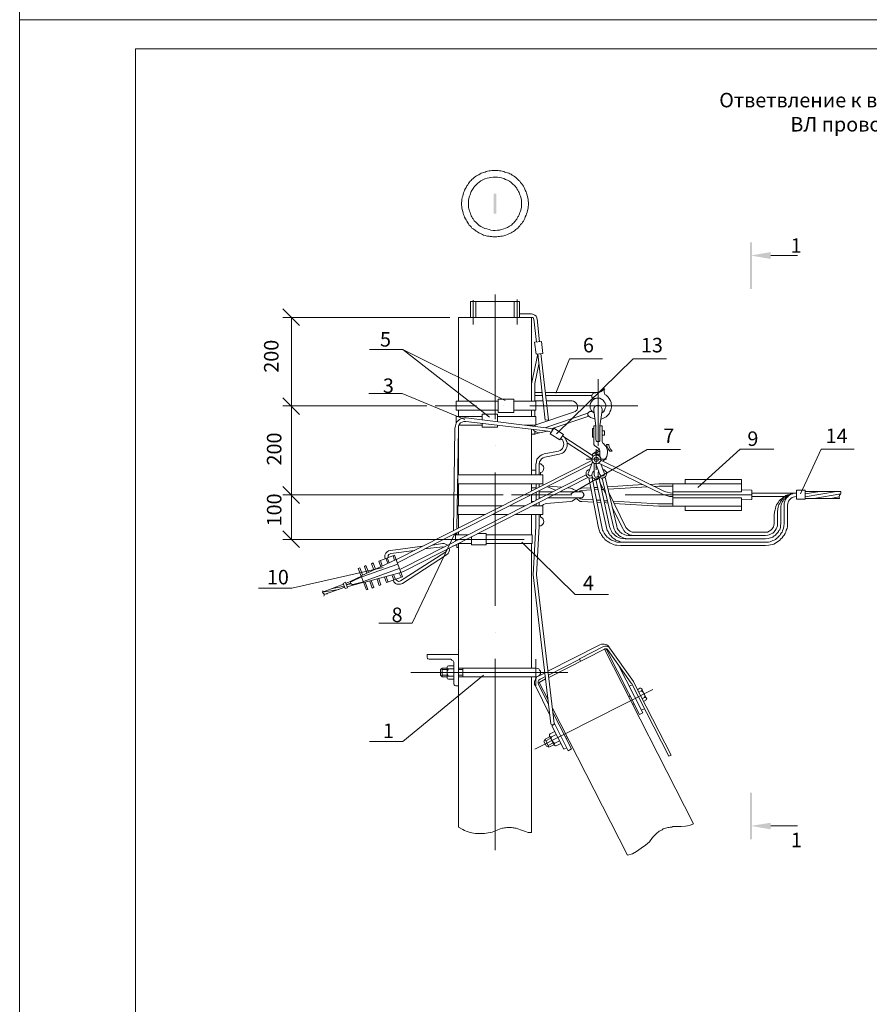
# Model space of a CAD drawing. Units: millimetres. Extents: x 1991 to 2470, y 1507 to 2186.
# Drawn here: x 1991 to 2138, y 1677 to 1847 of the extents above; entities that cross this region are included whole.
import ezdxf

# ---------------------------------------------------------------- set-up
doc = ezdxf.new("R2010")
doc.units = ezdxf.units.MM
doc.layers.add('H', color=7, linetype='Continuous', lineweight=100)
doc.layers.add('P', color=250, linetype='Continuous', lineweight=100)
doc.styles.add('GOST 2.304', font='CS_Gost2304.shx', dxfattribs={"oblique": 15, "height": 2.5})

# ---------------------------------------------------------------- blocks, each defined once
blk = doc.blocks.new('A$C0c46ba60')
at = {"color": 7, "linetype": 'ByBlock', "lineweight": 13}
blk.add_lwpolyline([(478.6, 0), (0, 0), (0, 339.53), (478.6, 339.53)], close=True, dxfattribs=at)
at = {"layer": 'P', "color": 7, "linetype": 'Continuous', "lineweight": 15}
for points in [[(20, 334.53), (20, 5)], [(20, 334.53), (473.6, 334.53)]]:
    blk.add_lwpolyline(points, dxfattribs=at)
blk = doc.blocks.new('A$Ccaa04131')
at = {"color": 7, "linetype": 'ByBlock', "lineweight": 13}
blk.add_lwpolyline([(478.6, 0), (0, 0), (0, 339.53), (478.6, 339.53)], close=True, dxfattribs=at)
blk = doc.blocks.new('Больш.')
at = {"color": 0, "linetype": 'ByBlock'}
blk.add_blockref('A$Ccaa04131', (293.5, 574.13), dxfattribs=at)

msp = doc.modelspace()

# ---------------------------------------------------------------- hatches: boundary and pattern name
at = {"linetype": 'ByBlock', "lineweight": 13}
for points in [[(2117.57, 1808.54), (2117.24, 1808.54), (2117.57, 1800.48)], [(2117.24, 1808.54), (2117.57, 1800.48), (2117.24, 1800.48)], [(2120.84, 1806.88), (2120.84, 1805.68), (2117.37, 1806.28)], [(2117.24, 1705.61), (2117.57, 1705.61), (2117.24, 1713.68)], [(2117.57, 1705.61), (2117.24, 1713.68), (2117.57, 1713.68)], [(2120.84, 1707.34), (2120.84, 1708.48), (2117.37, 1707.94)]]:
    msp.add_hatch(color=7, dxfattribs=at).paths.add_polyline_path(points)
at = {"layer": 'H', "linetype": 'Continuous', "lineweight": 13}
msp.add_hatch(color=7, dxfattribs=at).paths.add_polyline_path([(2073.04, 1816.94), (2073.04, 1813.48), (2073.5, 1813.48), (2073.5, 1816.94)])

# ---------------------------------------------------------------- linework, layer by layer
at = {"color": 7, "linetype": 'ByBlock', "lineweight": 13}
for points in [[(2120.84, 1806.28), (2125.44, 1806.28)], [(2073.3, 1799.54), (2073.3, 1778.08)], [(2069.04, 1798.34), (2069.04, 1795.61)], [(2069.04, 1798.34), (2069.97, 1798.34)], [(2069.5, 1798.61), (2069.5, 1794.41)], [(2069.5, 1798.34), (2069.5, 1794.41)], [(2069.97, 1798.34), (2069.97, 1795.61)], [(2069.97, 1795.61), (2069.97, 1798.34), (2076.57, 1798.34)], [(2076.57, 1798.34), (2076.57, 1795.61)], [(2077.5, 1798.34), (2076.57, 1798.34)], [(2077.1, 1798.68), (2077.1, 1794.41)], [(2077.5, 1798.34), (2077.5, 1795.61)], [(2077.5, 1796.21), (2079.57, 1796.21)], [(2080.57, 1795.21), (2080.5, 1795.54), (2080.37, 1795.81), (2080.17, 1796.01), (2079.9, 1796.14), (2079.57, 1796.21)], [(2066.97, 1795.61), (2079.57, 1795.61)], [(2066.97, 1795.61), (2066.97, 1781.14)], [(2079.57, 1795.61), (2079.57, 1783.34)], [(2079.97, 1795.21), (2079.9, 1795.48), (2079.84, 1795.61), (2079.57, 1795.61)], [(2079.97, 1795.28), (2080.44, 1791.34)], [(2080.57, 1795.34), (2080.97, 1791.41)], [(2081.5, 1789.41), (2081.3, 1791.48), (2080.1, 1791.34)], [(2081.5, 1789.41), (2080.37, 1789.28), (2080.1, 1791.34)], [(2051.64, 1790.08), (2057.37, 1790.08)], [(2075.04, 1781.28), (2057.37, 1790.08), (2072.3, 1778.41)], [(2080.64, 1789.34), (2079.57, 1784.14)], [(2080.64, 1789.34), (2081.9, 1777.88)], [(2081.17, 1789.41), (2082.5, 1777.94), (2081.9, 1777.88)], [(2083.77, 1782.54), (2086.1, 1788.48)], [(2083.9, 1775.54), (2097.1, 1788.48)], [(2086.1, 1788.48), (2091.84, 1788.48)], [(2097.1, 1788.48), (2102.84, 1788.48)], [(2080.84, 1787.54), (2080.17, 1784.21)], [(2091.04, 1784.94), (2091.04, 1773.48)], [(2079.57, 1782.68), (2079.57, 1784.21)], [(2079.57, 1782.68), (2079.57, 1781.14)], [(2079.57, 1782.68), (2079.64, 1782.68)], [(2080.17, 1784.14), (2080.17, 1782.68)], [(2081.37, 1782.68), (2080.17, 1782.68)], [(2080.17, 1781.14), (2080.17, 1782.68)], [(2091.04, 1782.68), (2081.97, 1782.68)], [(2091.04, 1782.68), (2090.64, 1782.61), (2090.3, 1782.54)], [(2090.9, 1782.68), (2091.24, 1782.68), (2091.57, 1782.81), (2091.84, 1783.01), (2092.1, 1783.28)], [(2092.17, 1783.21), (2092.24, 1783.28), (2092.17, 1783.28), (2092.17, 1783.28), (2092.1, 1783.28)], [(2092.17, 1783.21), (2092.1, 1783.01), (2092.1, 1782.74), (2092.17, 1782.54), (2092.24, 1782.34), (2092.44, 1782.21)], [(2039.57, 1778.88), (2036.7, 1781.74)], [(2036.7, 1781.74), (2039.57, 1778.88)], [(2051.5, 1782.48), (2057.24, 1782.48)], [(2068.1, 1778.01), (2057.24, 1782.48)], [(2066.57, 1781.14), (2066.57, 1779.61)], [(2066.57, 1781.14), (2073.84, 1781.14)], [(2073.84, 1781.54), (2076.5, 1781.54)], [(2076.5, 1779.21), (2073.84, 1779.21), (2073.84, 1781.54)], [(2076.5, 1781.54), (2076.5, 1779.21)], [(2076.5, 1781.14), (2080.3, 1781.14)], [(2081.44, 1782.14), (2080.17, 1782.14)], [(2081.5, 1781.21), (2080.17, 1781.21)], [(2080.3, 1779.61), (2080.3, 1781.14)], [(2089.97, 1782.14), (2082.04, 1782.14)], [(2086.57, 1781.21), (2082.1, 1781.21)], [(2086.84, 1779.28), (2087.1, 1779.41), (2087.37, 1779.61), (2087.5, 1779.88), (2087.5, 1780.08), (2087.5, 1780.34), (2087.44, 1780.61), (2087.3, 1780.81), (2087.1, 1781.01), (2086.84, 1781.14), (2086.57, 1781.21)], [(2091.7, 1779.14), (2091.97, 1779.34), (2092.17, 1779.61), (2092.3, 1779.94), (2092.37, 1780.21), (2092.37, 1780.54), (2092.3, 1780.81), (2092.1, 1781.08), (2091.9, 1781.34), (2091.64, 1781.54), (2091.37, 1781.68), (2091.04, 1781.68), (2090.7, 1781.68), (2090.37, 1781.54), (2090.1, 1781.34), (2089.9, 1781.08), (2089.77, 1780.81), (2089.7, 1780.54), (2089.7, 1780.21), (2089.7, 1779.94), (2089.84, 1779.61), (2090.1, 1779.34), (2090.37, 1779.14)], [(2090.3, 1782.54), (2090.1, 1782.41), (2090.04, 1782.28), (2089.97, 1782.14), (2089.97, 1781.88), (2090.17, 1781.68), (2090.44, 1781.61), (2090.64, 1781.61)], [(2091.57, 1778.08), (2091.97, 1778.21), (2092.24, 1778.34), (2092.44, 1778.48), (2092.7, 1778.68), (2092.84, 1778.88), (2093.04, 1779.08), (2093.1, 1779.34), (2093.24, 1779.61), (2093.3, 1779.88), (2093.37, 1780.14), (2093.37, 1780.41), (2093.3, 1780.68), (2093.3, 1780.94), (2093.17, 1781.21), (2093.1, 1781.41), (2092.9, 1781.68), (2092.77, 1781.88), (2092.44, 1782.21)], [(2038.17, 1780.34), (2038.17, 1765.01)], [(2062.97, 1780.34), (2070.1, 1780.34)], [(2066.57, 1779.61), (2073.84, 1779.61)], [(2066.97, 1779.61), (2066.97, 1778.54)], [(2074.7, 1780.34), (2074.7, 1780.34)], [(2076.5, 1779.61), (2080.3, 1779.61)], [(2079.3, 1780.34), (2097.9, 1780.34)], [(2079.57, 1779.61), (2079.57, 1778.54)], [(2079.57, 1779.21), (2079.57, 1778.74)], [(2080.17, 1779.61), (2080.17, 1778.54)], [(2080.17, 1778.54), (2080.17, 1779.61)], [(2080.17, 1777.01), (2086.84, 1779.28)], [(2080.17, 1779.21), (2080.17, 1778.74)], [(2080.17, 1779.21), (2080.17, 1778.54)], [(2090.1, 1779.34), (2089.97, 1779.41), (2089.77, 1779.41), (2089.64, 1779.41), (2089.44, 1779.28), (2089.3, 1779.08), (2089.3, 1778.74), (2089.44, 1778.61)], [(2090.04, 1779.34), (2090.37, 1779.14)], [(2091.77, 1779.54), (2091.77, 1779.81), (2091.64, 1780.08), (2091.5, 1780.28), (2091.3, 1780.41), (2091.04, 1780.48), (2090.77, 1780.41), (2090.57, 1780.28), (2090.37, 1780.08), (2090.3, 1779.81), (2090.3, 1779.54)], [(2090.3, 1776.94), (2090.64, 1776.94), (2090.3, 1779.54)], [(2091.37, 1776.94), (2091.77, 1779.54)], [(2068.3, 1778.28), (2067.97, 1778.28), (2067.64, 1778.21), (2067.37, 1778.14), (2067.17, 1778.01), (2066.97, 1777.81), (2066.77, 1777.68), (2066.64, 1777.41), (2066.5, 1777.21), (2066.44, 1776.88), (2066.37, 1776.54)], [(2066.57, 1778.54), (2066.57, 1777.34)], [(2066.57, 1778.54), (2071.04, 1778.54)], [(2068.24, 1777.68), (2067.9, 1777.68), (2067.64, 1777.54), (2067.3, 1777.41), (2067.1, 1777.14), (2066.97, 1776.88), (2066.97, 1776.54)], [(2068.24, 1777.68), (2082.44, 1776.01)], [(2068.3, 1778.28), (2082.5, 1776.54)], [(2071.04, 1778.94), (2071.04, 1777.94)], [(2071.04, 1778.94), (2073.7, 1778.94)], [(2073.7, 1778.94), (2073.7, 1777.61)], [(2073.7, 1778.54), (2080.3, 1778.54)], [(2080.3, 1777.01), (2080.3, 1778.54)], [(2082.04, 1776.61), (2089.3, 1779.08)], [(2082.97, 1776.41), (2089.44, 1778.61)], [(2089.44, 1778.61), (2089.77, 1778.34), (2090.1, 1778.21), (2090.5, 1778.08)], [(2066.1, 1758.88), (2066.37, 1776.54)], [(2066.97, 1776.54), (2066.7, 1759.14)], [(2066.97, 1776.54), (2066.97, 1768.48)], [(2067.04, 1777.01), (2071.04, 1777.01)], [(2071.04, 1777.34), (2071.04, 1776.68)], [(2073.7, 1777.01), (2073.7, 1776.68), (2071.04, 1776.68)], [(2078.44, 1777.01), (2080.3, 1777.01)], [(2079.57, 1777.01), (2079.57, 1776.88)], [(2079.57, 1777.01), (2079.57, 1776.88)], [(2079.57, 1776.34), (2079.57, 1768.48)], [(2080.17, 1775.94), (2080.17, 1775.48), (2079.57, 1775.48)], [(2079.84, 1776.28), (2080.04, 1776.08), (2080.3, 1775.88), (2080.64, 1775.74), (2080.97, 1775.68), (2081.3, 1775.74)], [(2080.17, 1777.01), (2080.17, 1776.81)], [(2080.17, 1777.01), (2080.17, 1777.01)], [(2080.17, 1777.01), (2080.17, 1777.01)], [(2081.3, 1775.74), (2081.97, 1775.94)], [(2082.9, 1775.81), (2082.64, 1775.94), (2082.3, 1776.01), (2081.97, 1775.94)], [(2083.24, 1776.28), (2082.9, 1776.48), (2082.5, 1776.54)], [(2085.1, 1775.41), (2083.44, 1776.54), (2082.77, 1775.54)], [(2090.1, 1776.48), (2090.1, 1774.94)], [(2090.1, 1776.48), (2090.3, 1776.48)], [(2090.3, 1773.88), (2090.3, 1776.94)], [(2090.64, 1774.54), (2090.64, 1776.94)], [(2091.37, 1774.54), (2091.37, 1776.94)], [(2091.77, 1776.94), (2091.37, 1776.94)], [(2091.77, 1774.21), (2091.77, 1776.94)], [(2092.17, 1776.08), (2092.17, 1775.28), (2091.77, 1775.28)], [(2092.17, 1776.08), (2091.77, 1776.08)], [(2080.17, 1775.48), (2080.9, 1775.68)], [(2085.1, 1775.41), (2084.44, 1774.48), (2082.77, 1775.54)], [(2084.24, 1772.54), (2084.5, 1772.68), (2084.77, 1772.81), (2084.9, 1773.01), (2085.04, 1773.28), (2085.1, 1773.48), (2085.17, 1773.74), (2085.1, 1774.01), (2085.04, 1774.28), (2084.9, 1774.48), (2084.64, 1774.68)], [(2084.37, 1772.01), (2084.7, 1772.14), (2084.9, 1772.21), (2085.1, 1772.34), (2085.24, 1772.48), (2085.37, 1772.68), (2085.5, 1772.81), (2085.57, 1773.01), (2085.64, 1773.21), (2085.7, 1773.41), (2085.7, 1773.61), (2085.7, 1773.81), (2085.7, 1774.01), (2085.64, 1774.21), (2085.57, 1774.41), (2085.5, 1774.61), (2085.37, 1774.74), (2085.24, 1774.94), (2084.97, 1775.14), (2090.24, 1771.68)], [(2090.1, 1774.94), (2090.3, 1774.94)], [(2090.64, 1774.54), (2090.7, 1774.34), (2090.84, 1774.21), (2091.04, 1774.21), (2091.24, 1774.21), (2091.37, 1774.34), (2091.37, 1774.54)], [(2091.77, 1774.21), (2091.84, 1774.01), (2091.97, 1773.88)], [(2073.3, 1773.48), (2073.3, 1773.48)], [(2081.77, 1772.08), (2084.24, 1772.54)], [(2085.7, 1774.01), (2089.97, 1771.21)], [(2086.37, 1765.21), (2099.5, 1772.81)], [(2091.3, 1772.88), (2090.1, 1772.01)], [(2090.3, 1773.88), (2090.3, 1773.68), (2090.44, 1773.54)], [(2090.44, 1773.54), (2091.24, 1772.94)], [(2091.37, 1772.01), (2090.5, 1772.01), (2091.37, 1772.61)], [(2090.7, 1769.34), (2090.7, 1772.88)], [(2091.37, 1772.61), (2091.3, 1772.81), (2091.24, 1772.94)], [(2091.37, 1771.54), (2091.37, 1772.61)], [(2091.84, 1770.81), (2092.17, 1771.08), (2092.37, 1771.34), (2092.57, 1771.61), (2092.64, 1771.94), (2092.7, 1772.34), (2092.7, 1772.68), (2092.57, 1773.01), (2092.44, 1773.34), (2092.24, 1773.61), (2091.97, 1773.88)], [(2092.9, 1773.68), (2092.5, 1773.68)], [(2092.5, 1773.68), (2092.64, 1773.28), (2092.84, 1772.88), (2093.1, 1772.54)], [(2092.57, 1773.34), (2092.5, 1773.28)], [(2092.9, 1772.81), (2092.7, 1772.74)], [(2092.9, 1773.68), (2092.97, 1773.28), (2093.17, 1772.88), (2093.5, 1772.54)], [(2093.1, 1772.54), (2093.5, 1772.54)], [(2099.5, 1772.81), (2105.24, 1772.81)], [(2108.24, 1766.28), (2115.57, 1772.88)], [(2115.57, 1772.88), (2121.37, 1772.88)], [(2125.97, 1765.21), (2129.5, 1772.88)], [(2129.5, 1772.88), (2135.24, 1772.88)], [(2056.3, 1753.88), (2089.97, 1770.94)], [(2081.77, 1772.08), (2081.37, 1771.94), (2081.04, 1771.74), (2080.77, 1771.48), (2080.5, 1771.14), (2080.44, 1770.74), (2080.37, 1770.34)], [(2081.84, 1771.54), (2081.57, 1771.41), (2081.3, 1771.21), (2081.1, 1770.94), (2080.97, 1770.68), (2080.9, 1770.34)], [(2081.84, 1771.54), (2084.37, 1772.01)], [(2088.97, 1771.14), (2092.5, 1771.14)], [(2090.1, 1770.68), (2089.37, 1768.81)], [(2091.5, 1771.14), (2091.5, 1771.34), (2091.37, 1771.61), (2091.17, 1771.74), (2091.04, 1771.88), (2090.84, 1771.88), (2090.64, 1771.88), (2090.44, 1771.81), (2090.24, 1771.74), (2090.1, 1771.54), (2090.04, 1771.34), (2089.97, 1771.14), (2090.04, 1770.88), (2090.1, 1770.68), (2090.24, 1770.54), (2090.44, 1770.41), (2090.64, 1770.41), (2090.84, 1770.34), (2091.04, 1770.41), (2091.17, 1770.54), (2091.37, 1770.68), (2091.5, 1770.88), (2091.5, 1771.14)], [(2090.1, 1772.01), (2090.1, 1771.74), (2090.3, 1771.74)], [(2091.1, 1771.14), (2091.04, 1771.34), (2090.9, 1771.48), (2090.7, 1771.54), (2090.5, 1771.48), (2090.44, 1771.34), (2090.37, 1771.14), (2090.44, 1770.94), (2090.5, 1770.81), (2090.7, 1770.74), (2090.9, 1770.81), (2091.04, 1770.94), (2091.1, 1771.14)], [(2090.37, 1771.14), (2090.37, 1771.14)], [(2091.17, 1771.74), (2091.37, 1771.74)], [(2091.5, 1771.01), (2102.5, 1765.61), (2102.97, 1765.48), (2103.5, 1765.34), (2103.97, 1765.28)], [(2056.57, 1753.34), (2089.97, 1770.34)], [(2080.3, 1769.28), (2079.57, 1769.28)], [(2080.3, 1770.34), (2080.3, 1768.48)], [(2080.9, 1770.34), (2080.9, 1768.48)], [(2081.17, 1768.88), (2081.44, 1769.01), (2081.57, 1769.21), (2081.64, 1769.41), (2081.7, 1769.68), (2081.64, 1769.88), (2081.5, 1770.08), (2081.37, 1770.21), (2081.17, 1770.34), (2080.9, 1770.34)], [(2089.64, 1769.41), (2089.37, 1769.34), (2089.1, 1769.14), (2088.97, 1768.94), (2088.97, 1768.68), (2088.97, 1768.41), (2089.1, 1768.21), (2089.3, 1768.01), (2089.57, 1767.88), (2089.9, 1767.94), (2090.1, 1768.01)], [(2090.37, 1769.14), (2090.17, 1768.94), (2090.04, 1768.68), (2089.97, 1768.41), (2090.04, 1768.14), (2090.17, 1767.94), (2090.37, 1767.81), (2090.64, 1767.68), (2090.9, 1767.68), (2091.17, 1767.81), (2091.37, 1768.01)], [(2090.37, 1768.48), (2090.37, 1770.48)], [(2090.64, 1770.34), (2091.37, 1768.54)], [(2091.17, 1769.14), (2091.04, 1768.94), (2091.04, 1768.74), (2091.04, 1768.61), (2091.04, 1768.34), (2091.17, 1768.14), (2091.3, 1768.01), (2091.44, 1767.94), (2091.64, 1767.88), (2091.84, 1767.94), (2092.04, 1767.94), (2092.24, 1768.08), (2092.37, 1768.21), (2092.44, 1768.34), (2092.5, 1768.48), (2092.57, 1768.68), (2092.5, 1768.94), (2092.3, 1769.14), (2092.24, 1769.21), (2092.1, 1769.34), (2091.84, 1769.41)], [(2091.1, 1769.21), (2091.1, 1769.08)], [(2091.1, 1769.08), (2091.1, 1769.21)], [(2091.1, 1769.14), (2091.1, 1769.14)], [(2102.3, 1765.08), (2091.17, 1770.48)], [(2091.5, 1770.34), (2092.1, 1768.81)], [(2057.44, 1752.41), (2088.97, 1768.48)], [(2057.7, 1751.94), (2089.17, 1767.94)], [(2066.84, 1768.48), (2081.5, 1768.48)], [(2066.84, 1768.48), (2066.84, 1766.94)], [(2073.3, 1768.88), (2073.3, 1745.88)], [(2081.17, 1768.88), (2081.1, 1768.81), (2081.1, 1768.74)], [(2081.1, 1768.74), (2081.1, 1768.48)], [(2081.5, 1768.48), (2081.5, 1766.94)], [(2089.37, 1768.81), (2089.3, 1768.61), (2089.44, 1768.41), (2089.57, 1768.28), (2089.77, 1768.28), (2089.97, 1768.34)], [(2089.44, 1767.94), (2091.1, 1759.34)], [(2090.04, 1767.94), (2091.7, 1759.48)], [(2090.37, 1768.48), (2090.44, 1768.28), (2090.57, 1768.08), (2090.77, 1768.08), (2090.97, 1768.14), (2091.1, 1768.28)], [(2090.64, 1767.68), (2092.5, 1759.41)], [(2091.24, 1767.88), (2093.04, 1759.54)], [(2091.3, 1767.28), (2092.44, 1765.08)], [(2091.37, 1768.54), (2091.5, 1768.34), (2091.7, 1768.28), (2091.9, 1768.28), (2092.1, 1768.41), (2092.17, 1768.61), (2092.1, 1768.81)], [(2091.64, 1767.88), (2091.84, 1767.54)], [(2091.77, 1767.88), (2093.7, 1759.48)], [(2092.3, 1768.08), (2094.3, 1759.61)], [(2106.04, 1767.68), (2115.77, 1767.68)], [(2106.04, 1766.94), (2106.04, 1767.68)], [(2115.77, 1765.54), (2115.77, 1767.68)], [(2039.57, 1763.54), (2036.7, 1766.48)], [(2036.7, 1766.48), (2039.57, 1763.54)], [(2066.84, 1766.94), (2081.5, 1766.94)], [(2066.97, 1763.14), (2066.97, 1766.94)], [(2079.57, 1766.94), (2079.57, 1765.68)], [(2079.57, 1765.68), (2079.57, 1766.94)], [(2080.3, 1766.21), (2079.57, 1766.21)], [(2080.37, 1766.94), (2080.37, 1766.08)], [(2080.9, 1766.94), (2080.9, 1766.41)], [(2080.9, 1765.74), (2080.9, 1764.41)], [(2081.37, 1766.94), (2081.7, 1766.74)], [(2081.64, 1766.74), (2081.64, 1766.74)], [(2083.7, 1765.81), (2082.3, 1766.41)], [(2082.57, 1766.54), (2084.7, 1766.34)], [(2085.77, 1766.21), (2086.3, 1766.14)], [(2087.24, 1765.54), (2087.1, 1765.81), (2086.84, 1765.94), (2086.64, 1766.08), (2086.3, 1766.14)], [(2088.24, 1766.14), (2087.97, 1766.08), (2087.7, 1765.94), (2087.44, 1765.81), (2087.3, 1765.54)], [(2088.24, 1765.74), (2087.97, 1765.68), (2087.77, 1765.54)], [(2089.77, 1766.21), (2088.24, 1766.14)], [(2089.84, 1765.88), (2088.24, 1765.74)], [(2090.97, 1766.28), (2090.37, 1766.28)], [(2091.04, 1765.94), (2090.44, 1765.88)], [(2091.77, 1766.34), (2091.57, 1766.34)], [(2091.97, 1765.94), (2091.64, 1765.94)], [(2098.84, 1766.81), (2092.7, 1766.41)], [(2099.57, 1766.41), (2092.77, 1766.01)], [(2101.5, 1766.94), (2100.04, 1766.81)], [(2101.5, 1766.54), (2100.7, 1766.48)], [(2101.5, 1766.94), (2103.97, 1766.94)], [(2101.5, 1766.54), (2103.97, 1766.54)], [(2103.97, 1766.94), (2115.77, 1766.94)], [(2103.97, 1766.94), (2103.97, 1763.08)], [(2115.77, 1765.88), (2117.57, 1765.81)], [(2117.57, 1764.21), (2117.57, 1765.81)], [(2125.24, 1765.81), (2126.77, 1765.81)], [(2126.77, 1764.28), (2125.24, 1764.28), (2125.24, 1765.81)], [(2126.77, 1764.28), (2126.77, 1765.81)], [(2126.77, 1765.61), (2132.9, 1765.61)], [(2126.77, 1764.68), (2132.17, 1765.61)], [(2126.77, 1765.21), (2129.3, 1765.61)], [(2132.84, 1765.14), (2132.9, 1765.28), (2132.9, 1765.48), (2132.9, 1765.61)], [(2038.17, 1765.01), (2038.17, 1757.34)], [(2076.1, 1765.01), (2086.5, 1765.01)], [(2079.57, 1765.01), (2079.57, 1763.74)], [(2079.57, 1763.74), (2079.57, 1765.01)], [(2080.37, 1765.48), (2080.37, 1764.08)], [(2083.17, 1765.54), (2080.9, 1765.54)], [(2081.1, 1764.48), (2080.9, 1764.48)], [(2088.04, 1764.48), (2082.37, 1764.48)], [(2088.04, 1765.54), (2084.44, 1765.54)], [(2086.3, 1763.88), (2086.57, 1763.94), (2086.84, 1764.08), (2087.1, 1764.28), (2087.24, 1764.48)], [(2087.3, 1764.48), (2087.44, 1764.28), (2087.7, 1764.08), (2087.97, 1763.88), (2088.24, 1763.88)], [(2087.77, 1764.48), (2087.97, 1764.34), (2088.24, 1764.28)], [(2088.04, 1764.48), (2088.3, 1764.48), (2088.44, 1764.61), (2088.5, 1764.74), (2088.64, 1765.01), (2088.5, 1765.28), (2088.44, 1765.41), (2088.3, 1765.54), (2088.04, 1765.54)], [(2090.17, 1764.14), (2088.24, 1764.28)], [(2091.44, 1764.08), (2090.77, 1764.08)], [(2091.1, 1765.01), (2091.1, 1765.01)], [(2092.7, 1764.01), (2092.04, 1764.01)], [(2092.97, 1765.28), (2095.84, 1759.41)], [(2101.37, 1763.48), (2093.64, 1763.94)], [(2095.7, 1765.01), (2117.57, 1765.01)], [(2102.3, 1765.08), (2102.84, 1764.88), (2103.37, 1764.74), (2103.97, 1764.74)], [(2115.77, 1765.54), (2103.97, 1765.54)], [(2115.77, 1764.48), (2103.97, 1764.48)], [(2115.77, 1764.48), (2115.77, 1762.34)], [(2115.77, 1764.14), (2117.57, 1764.21)], [(2117.57, 1765.28), (2125.24, 1765.28)], [(2117.57, 1764.74), (2123.24, 1764.74)], [(2125.24, 1765.28), (2124.64, 1765.28), (2124.3, 1765.21), (2124.04, 1765.08), (2123.7, 1765.01), (2123.44, 1764.88), (2123.24, 1764.74), (2122.97, 1764.54), (2122.77, 1764.41), (2122.5, 1764.21), (2122.3, 1764.01), (2122.17, 1763.74), (2121.97, 1763.54), (2121.84, 1763.28), (2121.7, 1763.01), (2121.64, 1762.68), (2121.57, 1762.41), (2121.5, 1762.08), (2121.44, 1761.48)], [(2125.24, 1765.28), (2124.64, 1765.28), (2124.44, 1765.21), (2124.17, 1765.14), (2123.9, 1765.01), (2123.7, 1764.94), (2123.5, 1764.81), (2123.3, 1764.68), (2123.1, 1764.54), (2122.9, 1764.34), (2122.77, 1764.21), (2122.64, 1764.01), (2122.5, 1763.81), (2122.37, 1763.54), (2122.24, 1763.34), (2122.17, 1763.14), (2122.1, 1762.88), (2122.04, 1762.61), (2121.97, 1762.08)], [(2125.24, 1765.28), (2124.77, 1765.28), (2124.57, 1765.21), (2124.37, 1765.14), (2124.17, 1765.08), (2124.04, 1765.01), (2123.84, 1764.88), (2123.64, 1764.81), (2123.5, 1764.68), (2123.37, 1764.54), (2123.24, 1764.34), (2123.1, 1764.21), (2122.97, 1764.01), (2122.84, 1763.88), (2122.77, 1763.68), (2122.7, 1763.48), (2122.64, 1763.28), (2122.57, 1763.08), (2122.57, 1762.61)], [(2125.24, 1765.28), (2124.84, 1765.28), (2124.5, 1765.21), (2124.24, 1765.08), (2123.97, 1764.88), (2123.77, 1764.68), (2123.57, 1764.48), (2123.37, 1764.21), (2123.24, 1763.94), (2123.17, 1763.61), (2123.17, 1763.21)], [(2125.24, 1764.74), (2124.9, 1764.68), (2124.7, 1764.61), (2124.5, 1764.54), (2124.3, 1764.41), (2124.17, 1764.28), (2124.04, 1764.14), (2123.9, 1763.94), (2123.84, 1763.74), (2123.77, 1763.54), (2123.7, 1763.21)], [(2126.77, 1764.41), (2132.7, 1764.41)], [(2128.24, 1764.41), (2132.9, 1765.21)], [(2131.17, 1764.41), (2132.64, 1764.68)], [(2132.84, 1765.14), (2132.7, 1764.94), (2132.64, 1764.68), (2132.7, 1764.41)], [(2066.84, 1763.14), (2074.57, 1763.14)], [(2066.84, 1763.14), (2066.84, 1761.61)], [(2075.84, 1763.14), (2078.44, 1763.14)], [(2079.97, 1763.88), (2079.57, 1763.88)], [(2079.7, 1763.14), (2081.5, 1763.14)], [(2080.37, 1763.48), (2080.37, 1763.14)], [(2080.9, 1763.74), (2080.9, 1763.14)], [(2082.17, 1763.54), (2081.9, 1763.48), (2081.64, 1763.34), (2081.37, 1763.14)], [(2081.5, 1763.14), (2081.5, 1761.61)], [(2081.64, 1763.34), (2081.64, 1763.34)], [(2086.3, 1763.88), (2082.17, 1763.54)], [(2090.3, 1763.74), (2088.24, 1763.88)], [(2091.57, 1763.68), (2090.9, 1763.74)], [(2092.77, 1763.61), (2092.17, 1763.68)], [(2093.5, 1762.81), (2095.3, 1759.21)], [(2101.5, 1763.08), (2093.77, 1763.54)], [(2101.37, 1763.48), (2103.97, 1763.48)], [(2101.5, 1763.08), (2103.97, 1763.08)], [(2103.97, 1763.08), (2115.77, 1763.08)], [(2106.04, 1763.08), (2106.04, 1762.34)], [(2106.04, 1762.34), (2115.77, 1762.34)], [(2122.57, 1762.61), (2122.57, 1760.14)], [(2123.17, 1763.21), (2123.17, 1760.14)], [(2123.7, 1763.21), (2123.7, 1760.14)], [(2066.84, 1761.61), (2071.57, 1761.61)], [(2066.97, 1759.28), (2066.97, 1761.61)], [(2072.84, 1761.61), (2075.44, 1761.61)], [(2076.7, 1761.61), (2081.5, 1761.61)], [(2079.57, 1761.61), (2079.57, 1758.14)], [(2080.3, 1759.61), (2080.3, 1761.61)], [(2080.9, 1759.61), (2080.9, 1761.61)], [(2080.9, 1759.68), (2081.17, 1759.68), (2081.37, 1759.81), (2081.5, 1759.94), (2081.64, 1760.14), (2081.7, 1760.41), (2081.64, 1760.61), (2081.57, 1760.81), (2081.44, 1761.01), (2081.17, 1761.14)], [(2081.1, 1761.61), (2081.1, 1761.28), (2081.1, 1761.14), (2081.17, 1761.14)], [(2121.44, 1761.48), (2121.44, 1760.14)], [(2121.97, 1762.08), (2121.97, 1760.14)], [(2066.1, 1758.88), (2066.1, 1758.88)], [(2066.7, 1759.21), (2066.77, 1759.21)], [(2066.97, 1759.41), (2066.97, 1759.28)], [(2080.3, 1759.61), (2079.84, 1751.21)], [(2080.9, 1759.61), (2080.44, 1751.21)], [(2091.1, 1759.34), (2091.3, 1758.81), (2091.37, 1758.61), (2091.5, 1758.34), (2091.64, 1758.14), (2091.77, 1757.94), (2091.9, 1757.68), (2092.1, 1757.54), (2092.24, 1757.34), (2092.44, 1757.14), (2092.64, 1757.01), (2092.9, 1756.88), (2093.1, 1756.74), (2093.3, 1756.61), (2093.57, 1756.54), (2093.84, 1756.41), (2094.04, 1756.34), (2094.3, 1756.34), (2094.9, 1756.28)], [(2091.7, 1759.48), (2091.84, 1758.94), (2091.9, 1758.74), (2092.04, 1758.54), (2092.1, 1758.41), (2092.24, 1758.21), (2092.37, 1758.01), (2092.5, 1757.88), (2092.64, 1757.74), (2092.84, 1757.61), (2092.97, 1757.48), (2093.17, 1757.34), (2093.37, 1757.21), (2093.5, 1757.14), (2093.7, 1757.08), (2093.9, 1757.01), (2094.1, 1756.94), (2094.3, 1756.88), (2094.9, 1756.88)], [(2092.5, 1759.41), (2092.64, 1758.88), (2092.77, 1758.68), (2092.84, 1758.48), (2092.97, 1758.34), (2093.1, 1758.14), (2093.24, 1758.01), (2093.37, 1757.81), (2093.5, 1757.68), (2093.64, 1757.54), (2093.77, 1757.48), (2093.97, 1757.34), (2094.1, 1757.21), (2094.3, 1757.14), (2094.5, 1757.08), (2094.7, 1757.01), (2094.9, 1756.94), (2095.1, 1756.88), (2095.7, 1756.88)], [(2093.04, 1759.54), (2093.17, 1759.08), (2093.37, 1758.74), (2093.5, 1758.48), (2093.77, 1758.21), (2093.97, 1758.01), (2094.24, 1757.81), (2094.57, 1757.68), (2094.9, 1757.54), (2095.24, 1757.48), (2095.7, 1757.41)], [(2093.7, 1759.48), (2093.84, 1759.08), (2093.97, 1758.74), (2094.17, 1758.48), (2094.44, 1758.21), (2094.64, 1758.01), (2094.9, 1757.81), (2095.24, 1757.68), (2095.5, 1757.54), (2095.84, 1757.48), (2096.3, 1757.41)], [(2094.3, 1759.61), (2094.37, 1759.28), (2094.5, 1759.01), (2094.7, 1758.81), (2094.84, 1758.61), (2095.04, 1758.48), (2095.17, 1758.34), (2095.44, 1758.21), (2095.64, 1758.14), (2095.9, 1758.08), (2096.3, 1758.01)], [(2095.3, 1759.21), (2095.5, 1758.88), (2095.77, 1758.54), (2096.1, 1758.34), (2096.44, 1758.14), (2096.84, 1758.08), (2097.24, 1758.01)], [(2095.84, 1759.41), (2096.04, 1759.14), (2096.3, 1758.94), (2096.57, 1758.74), (2096.9, 1758.61), (2097.24, 1758.61)], [(2119.9, 1758.01), (2120.3, 1758.08), (2120.57, 1758.14), (2120.9, 1758.28), (2121.17, 1758.41), (2121.37, 1758.61), (2121.57, 1758.88), (2121.77, 1759.14), (2121.9, 1759.41), (2121.97, 1759.68), (2121.97, 1760.14)], [(2119.9, 1757.41), (2120.37, 1757.48), (2120.57, 1757.54), (2120.77, 1757.61), (2120.97, 1757.68), (2121.17, 1757.74), (2121.3, 1757.88), (2121.5, 1757.94), (2121.64, 1758.08), (2121.77, 1758.21), (2121.9, 1758.34), (2122.04, 1758.54), (2122.17, 1758.68), (2122.24, 1758.88), (2122.37, 1759.01), (2122.44, 1759.21), (2122.5, 1759.41), (2122.5, 1759.61), (2122.57, 1760.14)], [(2119.9, 1756.88), (2120.44, 1756.88), (2120.7, 1756.94), (2120.97, 1757.01), (2121.17, 1757.14), (2121.44, 1757.21), (2121.64, 1757.34), (2121.84, 1757.48), (2122.04, 1757.68), (2122.17, 1757.81), (2122.37, 1758.01), (2122.5, 1758.21), (2122.64, 1758.41), (2122.77, 1758.61), (2122.84, 1758.81), (2122.97, 1759.08), (2123.04, 1759.28), (2123.1, 1759.54), (2123.17, 1760.14)], [(2119.9, 1756.28), (2120.5, 1756.34), (2120.77, 1756.41), (2121.1, 1756.48), (2121.37, 1756.54), (2121.64, 1756.68), (2121.9, 1756.88), (2122.17, 1757.01), (2122.37, 1757.21), (2122.57, 1757.41), (2122.77, 1757.61), (2122.97, 1757.88), (2123.17, 1758.08), (2123.3, 1758.34), (2123.44, 1758.61), (2123.5, 1758.94), (2123.64, 1759.21), (2123.7, 1759.54), (2123.7, 1760.14)], [(2119.9, 1758.61), (2120.24, 1758.61), (2120.57, 1758.74), (2120.84, 1758.94), (2121.1, 1759.14), (2121.3, 1759.48), (2121.37, 1759.74), (2121.44, 1760.14)], [(2066.3, 1758.21), (2058.97, 1742.88)], [(2066.3, 1758.28), (2066.24, 1758.14)], [(2066.24, 1758.14), (2066.24, 1758.14)], [(2066.37, 1758.14), (2066.24, 1758.14)], [(2066.5, 1758.14), (2066.5, 1758.14), (2066.5, 1758.21), (2066.44, 1758.21), (2066.44, 1758.21), (2066.37, 1758.14), (2066.37, 1758.14)], [(2066.7, 1758.14), (2066.64, 1758.28), (2066.57, 1758.34), (2066.44, 1758.41)], [(2066.44, 1758.21), (2066.5, 1758.21)], [(2066.44, 1758.14), (2068.57, 1758.14), (2066.57, 1758.14)], [(2066.44, 1758.14), (2066.44, 1757.01)], [(2066.7, 1758.48), (2066.7, 1758.14)], [(2066.7, 1758.14), (2066.7, 1758.14)], [(2066.97, 1758.14), (2066.97, 1758.61)], [(2066.97, 1758.61), (2066.97, 1758.14)], [(2069.24, 1757.81), (2069.24, 1756.41)], [(2070.24, 1758.34), (2071.77, 1758.34)], [(2071.77, 1758.34), (2071.77, 1756.41)], [(2071.77, 1758.14), (2079.7, 1758.14)], [(2079.7, 1758.14), (2079.7, 1756.61)], [(2095.7, 1757.41), (2119.9, 1757.41)], [(2096.3, 1758.01), (2119.9, 1758.01)], [(2119.9, 1758.61), (2097.24, 1758.61)], [(2055.24, 1755.41), (2054.9, 1755.34), (2054.64, 1755.14), (2054.44, 1754.94), (2054.3, 1754.61), (2054.3, 1754.28), (2054.37, 1754.01)], [(2060.77, 1756.14), (2055.24, 1755.41)], [(2059.37, 1755.41), (2055.3, 1754.88)], [(2064.5, 1756.01), (2064.3, 1756.08), (2061.1, 1755.68)], [(2064.24, 1756.61), (2062.5, 1756.34)], [(2065.1, 1756.34), (2064.84, 1756.48), (2064.5, 1756.61), (2064.24, 1756.61)], [(2064.64, 1755.08), (2064.77, 1755.21), (2064.84, 1755.41), (2064.9, 1755.61)], [(2064.9, 1754.68), (2065.17, 1754.88), (2065.3, 1755.14), (2065.44, 1755.48), (2065.37, 1755.81)], [(2066.5, 1756.34), (2065.97, 1756.14)], [(2066.5, 1756.34), (2066.64, 1756.41), (2066.7, 1756.48)], [(2066.7, 1756.48), (2066.7, 1755.94)], [(2066.7, 1755.94), (2066.97, 1755.94)], [(2066.9, 1756.61), (2069.24, 1756.61), (2066.9, 1756.61)], [(2066.97, 1756.61), (2066.97, 1707.74), (2067.7, 1707.34), (2068.04, 1707.14), (2068.3, 1707.01), (2068.64, 1706.94), (2068.97, 1706.81), (2069.3, 1706.74), (2069.57, 1706.68), (2069.9, 1706.61), (2070.17, 1706.61), (2070.5, 1706.61), (2070.84, 1706.61), (2071.17, 1706.61), (2071.44, 1706.61), (2071.77, 1706.68), (2072.1, 1706.74), (2072.44, 1706.81), (2072.77, 1706.88), (2073.64, 1707.21)], [(2069.24, 1756.41), (2071.77, 1756.41)], [(2071.77, 1756.61), (2079.7, 1756.61)], [(2077.9, 1756.88), (2087.1, 1747.81)], [(2079.57, 1756.61), (2079.57, 1735.14)], [(2094.9, 1756.88), (2119.9, 1756.88)], [(2094.9, 1756.28), (2119.9, 1756.28)], [(2056.24, 1753.88), (2050.17, 1751.08)], [(2055.97, 1754.61), (2053.24, 1753.61)], [(2054.77, 1753.21), (2054.44, 1754.08)], [(2055.04, 1753.28), (2054.7, 1754.14)], [(2055.3, 1754.88), (2055.1, 1754.81), (2054.97, 1754.74), (2054.84, 1754.54), (2054.84, 1754.41), (2054.84, 1754.21)], [(2055.97, 1753.74), (2055.7, 1754.48)], [(2057.3, 1750.88), (2055.97, 1754.61)], [(2056.24, 1753.81), (2056.3, 1753.88)], [(2064.64, 1755.08), (2056.97, 1750.21)], [(2064.9, 1754.68), (2057.3, 1749.74)], [(2049.97, 1752.41), (2049.7, 1752.34)], [(2051.1, 1748.61), (2049.7, 1752.34)], [(2050.44, 1751.21), (2049.97, 1752.41)], [(2056.5, 1753.08), (2050.3, 1750.88)], [(2056.77, 1752.34), (2050.57, 1750.08)], [(2051.44, 1751.68), (2050.97, 1752.81), (2050.77, 1752.68)], [(2051.17, 1751.54), (2050.77, 1752.68)], [(2052.24, 1753.28), (2051.97, 1753.14)], [(2052.37, 1752.08), (2051.97, 1753.14)], [(2052.64, 1752.21), (2052.24, 1753.28)], [(2053.57, 1752.61), (2053.24, 1753.61)], [(2053.84, 1752.74), (2053.5, 1753.68)], [(2056.44, 1753.28), (2056.57, 1753.34)], [(2056.84, 1752.14), (2057.44, 1752.41)], [(2048.57, 1750.08), (2050.24, 1750.88)], [(2057.04, 1751.61), (2050.64, 1749.88)], [(2053.3, 1749.41), (2052.97, 1750.48)], [(2053.57, 1749.48), (2053.24, 1750.54)], [(2054.57, 1749.88), (2054.24, 1750.81)], [(2054.84, 1749.94), (2054.5, 1750.88)], [(2057.3, 1750.88), (2054.57, 1749.88)], [(2055.84, 1750.34), (2055.5, 1751.21)], [(2056.1, 1750.41), (2055.77, 1751.28)], [(2056.17, 1750.48), (2056.3, 1750.28), (2056.44, 1750.21), (2056.64, 1750.08), (2056.84, 1750.14), (2056.97, 1750.21)], [(2057.1, 1750.81), (2056.77, 1751.54)], [(2057.04, 1751.61), (2057.7, 1751.94)], [(2082.9, 1725.54), (2079.84, 1751.21)], [(2082.9, 1725.54), (2082.97, 1725.41), (2083.1, 1725.34), (2083.24, 1725.34), (2083.37, 1725.34), (2083.44, 1725.48), (2083.5, 1725.61), (2080.44, 1751.21)], [(2032.5, 1748.94), (2038.24, 1748.94)], [(2048.57, 1750.08), (2048.44, 1750.01), (2048.37, 1749.88), (2048.44, 1749.74), (2048.5, 1749.61), (2048.64, 1749.54), (2048.77, 1749.54)], [(2050.57, 1750.01), (2048.77, 1749.54)], [(2051.1, 1748.61), (2051.37, 1748.68), (2050.9, 1749.94)], [(2052.1, 1748.94), (2051.7, 1750.14)], [(2052.37, 1749.08), (2051.9, 1750.21)], [(2052.37, 1749.08), (2052.1, 1748.94)], [(2053.57, 1749.48), (2053.3, 1749.41)], [(2055.7, 1750.28), (2055.84, 1750.01), (2056.1, 1749.74), (2056.37, 1749.61), (2056.7, 1749.61), (2056.97, 1749.61), (2057.3, 1749.74)], [(2087.1, 1747.81), (2092.84, 1747.81)], [(2053.24, 1742.88), (2058.97, 1742.88)], [(2073.3, 1741.28), (2073.3, 1741.28)], [(2093.04, 1738.61), (2093.04, 1738.61), (2092.9, 1738.88), (2092.77, 1739.01), (2092.57, 1739.14), (2092.3, 1739.21), (2092.1, 1739.28), (2091.84, 1739.28), (2091.64, 1739.28), (2091.37, 1739.14), (2082.37, 1734.61)], [(2091.97, 1738.88), (2087.84, 1736.74), (2088.04, 1736.34)], [(2093.04, 1738.61), (2092.9, 1738.81), (2092.7, 1738.88), (2092.44, 1738.94), (2092.24, 1738.94), (2091.97, 1738.88)], [(2092.17, 1738.41), (2092.17, 1738.48)], [(2092.7, 1738.34), (2092.57, 1738.48), (2092.37, 1738.48), (2092.17, 1738.48)], [(2092.37, 1738.48), (2092.5, 1738.34), (2098.17, 1727.14), (2098.77, 1727.41), (2094.44, 1735.88)], [(2093.04, 1738.61), (2097.17, 1732.81)], [(2061.57, 1737.48), (2066.97, 1737.48)], [(2061.57, 1737.01), (2061.57, 1737.48)], [(2061.57, 1737.01), (2061.64, 1736.81), (2061.7, 1736.74), (2061.9, 1736.68)], [(2073.3, 1736.74), (2073.3, 1703.74)], [(2107.5, 1708.28), (2092.17, 1738.41), (2082.57, 1733.54)], [(2092.7, 1738.34), (2096.77, 1732.54)], [(2061.9, 1736.68), (2065.44, 1736.68)], [(2064.17, 1735.14), (2063.9, 1734.88)], [(2064.17, 1733.61), (2064.17, 1735.14)], [(2064.17, 1735.14), (2065.04, 1735.14)], [(2065.24, 1735.54), (2065.1, 1735.48), (2065.04, 1735.34), (2065.04, 1735.21), (2065.1, 1735.08), (2065.24, 1735.01)], [(2065.04, 1733.48), (2065.04, 1735.28)], [(2065.24, 1735.54), (2066.17, 1735.54)], [(2066.17, 1735.94), (2066.17, 1736.14), (2066.04, 1736.41), (2065.84, 1736.54), (2065.64, 1736.68), (2065.44, 1736.68)], [(2066.17, 1732.41), (2066.17, 1735.94)], [(2066.97, 1735.14), (2080.3, 1735.14)], [(2067.7, 1733.61), (2067.7, 1735.14)], [(2080.3, 1732.08), (2080.3, 1736.68)], [(2080.3, 1733.61), (2080.57, 1733.68), (2080.84, 1733.81), (2080.97, 1733.94), (2081.1, 1734.14), (2081.1, 1734.41), (2081.1, 1734.61), (2080.97, 1734.81), (2080.84, 1735.01), (2080.57, 1735.08), (2080.3, 1735.14)], [(2082.5, 1733.94), (2087.9, 1736.68)], [(2051.64, 1722.48), (2057.37, 1722.48), (2071.3, 1733.94)], [(2058.77, 1734.41), (2085.84, 1734.41)], [(2063.9, 1734.88), (2063.9, 1733.94), (2064.17, 1733.61)], [(2064.17, 1734.88), (2065.04, 1734.88)], [(2064.17, 1733.94), (2065.04, 1733.94)], [(2064.17, 1733.61), (2065.04, 1733.61)], [(2065.24, 1735.01), (2065.1, 1734.74), (2065.04, 1734.54), (2065.04, 1734.28), (2065.1, 1734.01), (2065.24, 1733.74), (2065.1, 1733.74), (2065.04, 1733.54), (2065.04, 1733.41), (2065.1, 1733.28), (2065.24, 1733.21)], [(2065.24, 1735.01), (2066.17, 1735.01)], [(2065.24, 1733.74), (2066.17, 1733.74)], [(2066.97, 1734.88), (2067.7, 1734.88)], [(2066.97, 1733.94), (2067.7, 1733.94)], [(2066.97, 1733.61), (2080.3, 1733.61)], [(2079.57, 1730.81), (2079.57, 1733.61)], [(2079.57, 1733.61), (2079.57, 1706.81)], [(2081.9, 1734.34), (2080.77, 1733.74), (2080.5, 1733.61), (2080.37, 1733.41), (2080.24, 1733.21), (2080.17, 1733.01), (2080.1, 1732.81), (2080.1, 1732.54), (2080.1, 1732.34), (2080.24, 1732.08), (2082.7, 1727.14)], [(2081.04, 1733.21), (2081.97, 1733.68)], [(2065.24, 1733.21), (2066.17, 1733.21)], [(2066.17, 1732.41), (2066.24, 1732.28), (2066.37, 1732.14), (2066.5, 1732.08), (2066.97, 1732.08)], [(2081.04, 1733.21), (2080.84, 1733.08), (2080.7, 1732.81), (2080.7, 1732.61), (2080.77, 1732.34)], [(2082.5, 1728.94), (2080.77, 1732.34)], [(2081.97, 1733.28), (2080.9, 1732.68), (2082.44, 1729.68)], [(2096.44, 1732.01), (2096.97, 1732.28)], [(2096.84, 1732.54), (2096.77, 1732.54)], [(2096.84, 1732.54), (2103.24, 1719.94)], [(2097.24, 1732.68), (2097.17, 1732.81)], [(2097.24, 1732.68), (2103.64, 1720.14)], [(2098.24, 1731.68), (2097.9, 1731.48)], [(2098.5, 1731.21), (2098.57, 1731.28), (2098.64, 1731.48), (2098.57, 1731.61), (2098.44, 1731.68), (2098.24, 1731.68)], [(2080.17, 1721.14), (2100.5, 1731.48)], [(2096.3, 1730.21), (2096.57, 1730.34)], [(2098.5, 1731.21), (2098.1, 1731.01)], [(2099.04, 1730.08), (2099.1, 1730.34), (2099.04, 1730.61), (2098.9, 1730.88), (2098.77, 1731.08), (2098.5, 1731.21)], [(2099.37, 1729.94), (2098.57, 1731.54)], [(2099.04, 1730.08), (2098.7, 1729.88)], [(2098.9, 1729.41), (2099.3, 1729.61), (2099.37, 1729.74), (2099.44, 1729.88), (2099.37, 1730.01), (2099.24, 1730.08), (2099.04, 1730.08)], [(2097.04, 1728.88), (2097.24, 1729.01)], [(2083.17, 1728.21), (2096.1, 1702.88)], [(2086.44, 1721.21), (2083.24, 1727.48)], [(2098.5, 1727.88), (2099.04, 1728.14)], [(2083.1, 1725.21), (2083.57, 1725.48)], [(2083.1, 1725.21), (2085.17, 1721.14)], [(2083.5, 1725.68), (2085.9, 1720.88), (2086.44, 1721.21)], [(2082.77, 1723.34), (2081.9, 1722.88), (2081.7, 1722.48)], [(2082.77, 1723.81), (2082.7, 1723.68), (2082.7, 1723.54), (2082.7, 1723.34), (2082.9, 1723.28), (2083.04, 1723.28)], [(2083.5, 1721.88), (2082.7, 1723.41)], [(2082.77, 1723.81), (2083.57, 1724.21)], [(2083.04, 1723.28), (2082.97, 1723.01), (2083.04, 1722.74), (2083.17, 1722.54), (2083.37, 1722.34), (2083.57, 1722.21)], [(2083.04, 1723.28), (2083.84, 1723.68)], [(2085.37, 1723.28), (2085.64, 1723.41)], [(2085.5, 1723.01), (2085.77, 1723.14)], [(2082.17, 1721.68), (2081.7, 1722.48)], [(2082.57, 1721.54), (2081.9, 1722.88)], [(2082.04, 1722.61), (2082.9, 1723.08)], [(2082.17, 1721.68), (2082.57, 1721.54)], [(2082.44, 1721.81), (2083.3, 1722.28)], [(2082.57, 1721.54), (2083.44, 1721.94)], [(2083.57, 1722.21), (2083.5, 1722.08), (2083.5, 1721.94), (2083.57, 1721.81), (2083.7, 1721.74), (2083.84, 1721.74)], [(2083.57, 1722.21), (2084.37, 1722.61)], [(2083.84, 1721.74), (2084.64, 1722.14)], [(2085.17, 1721.14), (2085.64, 1721.41)], [(2103.64, 1720.14), (2103.24, 1719.94)], [(2104.7, 1707.81), (2105.37, 1707.81), (2106.1, 1707.88), (2106.84, 1708.01), (2107.5, 1708.28)], [(2120.84, 1707.94), (2125.44, 1707.94)], [(2077.84, 1707.21), (2077.24, 1707.41), (2076.9, 1707.54), (2076.7, 1707.54), (2076.5, 1707.61), (2076.37, 1707.61), (2076.1, 1707.68), (2075.9, 1707.68), (2075.7, 1707.68), (2075.5, 1707.68), (2075.3, 1707.68), (2075.1, 1707.61), (2074.9, 1707.61), (2074.7, 1707.54), (2074.57, 1707.54), (2074.17, 1707.41), (2073.64, 1707.21)], [(2077.84, 1707.21), (2078.37, 1707.01), (2078.97, 1706.81), (2079.57, 1706.81)], [(2104.7, 1707.81), (2103.97, 1707.81), (2103.77, 1707.74), (2103.5, 1707.74), (2103.3, 1707.68), (2103.1, 1707.68), (2102.9, 1707.61), (2102.7, 1707.54), (2102.5, 1707.48), (2102.3, 1707.41), (2102.1, 1707.28), (2101.97, 1707.21), (2101.77, 1707.08), (2101.57, 1707.01), (2101.44, 1706.88), (2101.24, 1706.74), (2101.1, 1706.61), (2100.9, 1706.41), (2100.44, 1705.94)], [(2096.1, 1702.88), (2096.97, 1703.14), (2097.7, 1703.54), (2098.5, 1704.08), (2099.24, 1704.61), (2099.9, 1705.21), (2100.44, 1705.94)]]:
    msp.add_lwpolyline(points, dxfattribs=at)
at = {"layer": 'P', "color": 7, "linetype": 'Continuous', "lineweight": 13}
for points in [[(2079.04, 1815.21), (2078.97, 1815.94), (2078.84, 1816.68), (2078.7, 1817.01), (2078.64, 1817.28), (2078.5, 1817.54), (2078.44, 1817.74), (2078.3, 1818.01), (2078.17, 1818.21), (2078.04, 1818.48), (2077.84, 1818.68), (2077.7, 1818.88), (2077.57, 1819.08), (2077.37, 1819.21), (2077.24, 1819.41), (2077.04, 1819.54), (2076.84, 1819.74), (2076.64, 1819.88), (2076.44, 1820.01), (2076.24, 1820.14), (2076.04, 1820.28), (2075.84, 1820.34), (2075.64, 1820.48), (2075.44, 1820.54), (2075.17, 1820.61), (2074.97, 1820.68), (2074.77, 1820.74), (2074.5, 1820.81), (2074.3, 1820.88), (2074.04, 1820.88), (2073.84, 1820.94), (2073.57, 1820.94), (2073.37, 1820.94), (2073.1, 1820.94), (2072.9, 1820.94), (2072.7, 1820.94), (2072.44, 1820.88), (2072.24, 1820.88), (2071.97, 1820.81), (2071.77, 1820.74), (2071.57, 1820.68), (2071.3, 1820.61), (2071.1, 1820.54), (2070.9, 1820.48), (2070.7, 1820.34), (2070.5, 1820.21), (2070.3, 1820.14), (2070.1, 1820.01), (2069.9, 1819.88), (2069.7, 1819.74), (2069.5, 1819.54), (2069.3, 1819.41), (2069.17, 1819.21), (2068.97, 1819.08), (2068.84, 1818.88), (2068.7, 1818.68), (2068.57, 1818.48), (2068.44, 1818.28), (2068.3, 1818.01), (2068.17, 1817.81), (2068.04, 1817.54), (2067.97, 1817.34), (2067.84, 1817.08), (2067.77, 1816.81), (2067.7, 1816.54), (2067.64, 1816.28), (2067.57, 1815.94), (2067.5, 1815.21), (2067.57, 1814.48), (2067.64, 1814.21), (2067.7, 1813.88), (2067.77, 1813.61), (2067.84, 1813.34), (2067.97, 1813.14), (2068.04, 1812.88), (2068.17, 1812.61), (2068.3, 1812.41), (2068.44, 1812.21), (2068.57, 1811.94), (2068.7, 1811.74), (2068.84, 1811.54), (2068.97, 1811.41), (2069.17, 1811.21), (2069.3, 1811.01), (2069.5, 1810.88), (2069.7, 1810.74), (2069.9, 1810.61), (2070.04, 1810.48), (2070.24, 1810.34), (2070.5, 1810.21), (2070.7, 1810.08), (2070.9, 1810.01), (2071.1, 1809.88), (2071.3, 1809.81), (2071.57, 1809.74), (2071.77, 1809.68), (2071.97, 1809.61), (2072.24, 1809.61), (2072.44, 1809.54), (2072.7, 1809.54), (2072.9, 1809.48), (2073.1, 1809.48), (2073.37, 1809.48), (2073.57, 1809.48), (2073.84, 1809.54), (2074.04, 1809.54), (2074.3, 1809.61), (2074.5, 1809.61), (2074.77, 1809.68), (2074.97, 1809.74), (2075.17, 1809.81), (2075.44, 1809.88), (2075.64, 1810.01), (2075.84, 1810.08), (2076.04, 1810.21), (2076.24, 1810.28), (2076.44, 1810.41), (2076.64, 1810.54), (2076.84, 1810.74), (2077.04, 1810.88), (2077.24, 1811.01), (2077.37, 1811.21), (2077.57, 1811.41), (2077.7, 1811.61), (2077.9, 1811.81), (2078.04, 1812.01), (2078.17, 1812.21), (2078.3, 1812.41), (2078.44, 1812.68), (2078.5, 1812.94), (2078.64, 1813.21), (2078.7, 1813.48), (2078.84, 1813.74), (2078.97, 1814.48), (2079.04, 1815.21)], [(2077.84, 1815.21), (2077.84, 1815.88), (2077.7, 1816.54), (2077.57, 1816.74), (2077.5, 1816.94), (2077.44, 1817.14), (2077.3, 1817.34), (2077.24, 1817.54), (2077.1, 1817.68), (2077.04, 1817.88), (2076.9, 1818.01), (2076.77, 1818.21), (2076.64, 1818.34), (2076.37, 1818.61), (2076.04, 1818.88), (2075.77, 1819.08), (2075.44, 1819.28), (2075.1, 1819.41), (2074.77, 1819.54), (2074.37, 1819.68), (2074.04, 1819.74), (2073.7, 1819.81), (2073.3, 1819.81), (2072.97, 1819.81), (2072.57, 1819.74), (2072.24, 1819.68), (2071.9, 1819.61), (2071.5, 1819.48), (2071.17, 1819.34), (2070.84, 1819.14), (2070.57, 1818.94), (2070.24, 1818.68), (2069.97, 1818.41), (2069.7, 1818.14), (2069.64, 1818.01), (2069.5, 1817.81), (2069.37, 1817.68), (2069.3, 1817.48), (2069.17, 1817.34), (2069.1, 1817.14), (2069.04, 1816.94), (2068.97, 1816.74), (2068.9, 1816.54), (2068.84, 1816.34), (2068.77, 1816.08), (2068.7, 1815.88), (2068.7, 1815.21), (2068.7, 1814.54), (2068.77, 1814.34), (2068.84, 1814.14), (2068.9, 1813.94), (2068.97, 1813.68), (2069.04, 1813.48), (2069.1, 1813.34), (2069.17, 1813.14), (2069.3, 1812.94), (2069.37, 1812.74), (2069.5, 1812.61), (2069.57, 1812.48), (2069.7, 1812.28), (2069.97, 1812.01), (2070.24, 1811.74), (2070.57, 1811.48), (2070.84, 1811.28), (2071.17, 1811.14), (2071.5, 1810.94), (2071.84, 1810.88), (2072.24, 1810.74), (2072.57, 1810.68), (2072.97, 1810.61), (2073.3, 1810.61), (2073.7, 1810.68), (2074.04, 1810.68), (2074.37, 1810.74), (2074.77, 1810.88), (2075.1, 1811.01), (2075.44, 1811.14), (2075.77, 1811.34), (2076.1, 1811.54), (2076.37, 1811.81), (2076.5, 1811.94), (2076.64, 1812.08), (2076.77, 1812.21), (2076.9, 1812.41), (2077.04, 1812.54), (2077.1, 1812.74), (2077.24, 1812.94), (2077.3, 1813.08), (2077.44, 1813.28), (2077.5, 1813.48), (2077.57, 1813.68), (2077.7, 1813.94), (2077.84, 1814.54), (2077.84, 1815.21)], [(2039.57, 1794.21), (2036.7, 1797.08)], [(2065.5, 1795.61), (2036.7, 1795.61)], [(2038.17, 1795.61), (2038.17, 1780.34)], [(2061.5, 1780.34), (2036.7, 1780.34)], [(2047.7, 1780.34), (2036.7, 1780.34)], [(2058.9, 1765.01), (2036.7, 1765.01)], [(2074.7, 1765.01), (2036.7, 1765.01)], [(2036.7, 1758.81), (2039.57, 1755.94)], [(2078.3, 1757.34), (2036.7, 1757.34)], [(2053.97, 1752.48), (2038.24, 1748.94)], [(2047.57, 1749.74), (2050.24, 1751.01)], [(2043.5, 1748.21), (2047.17, 1749.61)], [(2046.37, 1748.68), (2043.5, 1748.21)], [(2043.84, 1747.81), (2047.37, 1749.08)], [(2047.3, 1749.28), (2045.24, 1748.88)], [(2047.1, 1749.74), (2047.5, 1749.94), (2047.84, 1749.01)], [(2047.1, 1749.74), (2047.44, 1748.88), (2047.84, 1749.01)], [(2047.64, 1749.48), (2048.37, 1749.81)], [(2048.44, 1749.68), (2047.64, 1749.48)], [(2050.64, 1749.94), (2047.77, 1749.14)], [(2043.64, 1748.48), (2043.57, 1748.41), (2043.5, 1748.28), (2043.5, 1748.21), (2043.57, 1748.08), (2043.64, 1748.08)], [(2043.77, 1747.54), (2043.84, 1747.68), (2043.84, 1747.88), (2043.77, 1747.94), (2043.64, 1748.08)], [(2044.37, 1747.94), (2043.84, 1747.88)]]:
    msp.add_lwpolyline(points, dxfattribs=at)

# ---------------------------------------------------------------- block references
at = {"color": 7, "linetype": 'ByBlock', "lineweight": 13}
for name, p in [('Больш.', (1697.8, 1272.81)), ('A$C0c46ba60', (1991.3, 1507.41))]:
    msp.add_blockref(name, p, dxfattribs=at)

# ---------------------------------------------------------------- texts
at = {"color": 7, "linetype": 'ByBlock', "lineweight": 13, "insert": (2109.94, 1834.33), "char_height": 2.5, "width": 119.4667, "attachment_point": 1, "style": 'GOST 2.304'}
msp.add_mtext('{\\W2.622726; }Ответвление к вводам в здания в одну сторону от \\P{\\W9.3407;  }ВЛ проводов СИП', dxfattribs=at)
at = {"color": 7, "linetype": 'ByBlock', "lineweight": 13, "char_height": 2.5, "attachment_point": 1, "style": 'GOST 2.304'}
for s, width, insert in [('1', 4.4, (2124.26, 1809.25)), ('5', 10, (2053.44, 1793.08)), ('6', 10, (2088.44, 1792.08)), ('13', 10, (2098.44, 1792.08)), ('3', 10, (2053.94, 1785.08)), ('7', 10, (2102.3, 1776.45)), ('9', 10, (2116.8, 1775.95)), ('14', 10, (2130.3, 1776.45)), ('10', 10, (2033.94, 1752.08)), ('4', 10, (2088.44, 1751.08)), ('8', 10, (2055.44, 1745.58)), ('1', 10, (2053.94, 1725.58)), ('1', 4.4, (2124.3, 1706.76))]:
    msp.add_mtext_dynamic_manual_height_columns(s, width=width, gutter_width=12.5, heights=[0], dxfattribs=dict(at, insert=insert))
at = {"color": 7, "linetype": 'ByBlock', "lineweight": 13, "char_height": 2.5, "attachment_point": 1, "rotation": 90, "style": 'GOST 2.304'}
for s, insert in [('200', (2033.44, 1786.08)), ('200', (2033.94, 1770.08)), ('100', (2033.94, 1759.58))]:
    msp.add_mtext_dynamic_manual_height_columns(s, width=15, gutter_width=12.5, heights=[0], dxfattribs=dict(at, insert=insert))

doc.saveas('drawing.dxf')
